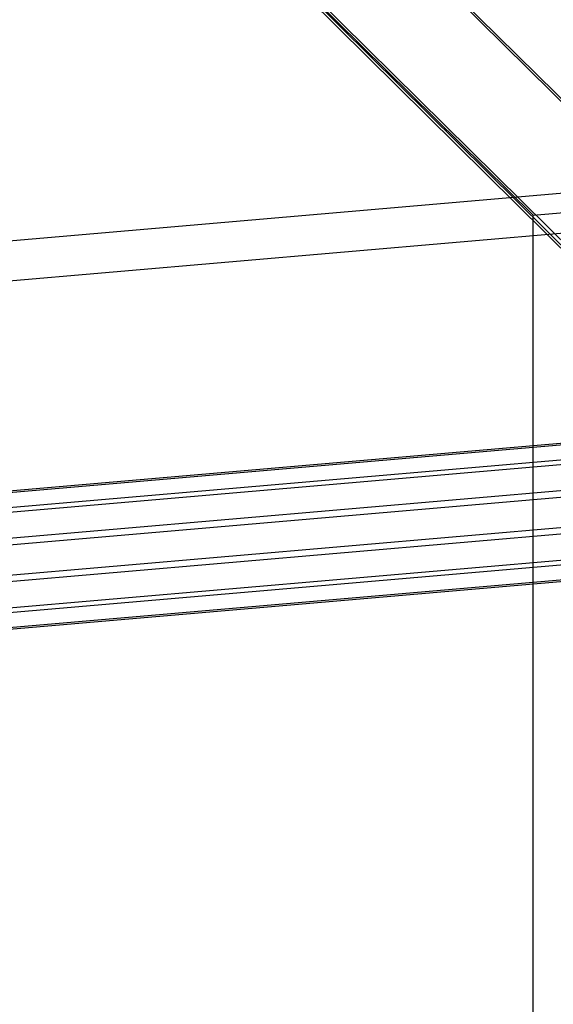
# Model space of a CAD drawing. Extents: x -6375 to 6375, y -2750 to 2750.
# Drawn here: x -2784 to -2746, y 962 to 1032 of the extents above; entities that cross this region are included whole.
import ezdxf

# ---------------------------------------------------------------- set-up
doc = ezdxf.new("R2010")
doc.units = 0

msp = doc.modelspace()

# ---------------------------------------------------------------- linework, layer by layer
at = {"color": 0}
for p, q in [((-3666.703695, 1925.126333), (-2747.692932, 1018.034833, 2966.96261)), ((-2744.816473, 1015.415033, 2965.270679), (-3663.303164, 1921.989258)), ((-2616.334628, 898.397294, 2889.69777), (-3511.412761, 1781.866563)), ((-3508.01223, 1778.729487), (-2613.458169, 895.777494, 2888.005839)), ((-2880.007536, 1148.591195, 2557.03351), (-2710, 980.357397, 3107.301469)), ((-2707.758162, 978.365597, 3103.55544), (-2877.130482, 1145.970807, 2555.3435)), ((-2747.692932, 1018.034833, 2966.96261), (-2613.458169, 1029.66016, 2928.937878)), ((-2877.130482, 1008.262923, 2513.241974), (-2739.031922, 1020.192217, 2474.223011)), ((-2736.154869, 1017.57183, 2472.533), (-2880.007536, 1005.145481, 2513.177754)), ((-2747.692932, 884.152167, 2926.030571), (-2747.692932, 1018.034833, 2966.96261)), ((-2809.138382, 996.433542, 2813.006345), (-2638.433217, 1011.179475, 2764.774571)), ((-2808.430017, 996.37317, 2815.494981), (-2637.724852, 1011.119104, 2767.263206)), ((-2809.656941, 995.196531, 2810.792834), (-2638.951776, 1009.942464, 2762.56106)), ((-2807.721652, 995.031593, 2817.591912), (-2637.016487, 1009.777527, 2769.360137)), ((-2639.141581, 1007.739528, 2761.215781), (-2809.846746, 992.993595, 2809.447556)), ((-2807.203093, 992.768285, 2818.735268), (-2636.497928, 1007.514219, 2770.503494)), ((-2809.656941, 990.415007, 2809.330976), (-2638.951776, 1005.160941, 2761.099201)), ((-2807.013287, 990.189698, 2818.618688), (-2636.308122, 1004.935631, 2770.386914)), ((-2809.138382, 988.1517, 2810.474332), (-2638.433217, 1002.897633, 2762.242558)), ((-2807.203093, 987.986762, 2817.27341), (-2636.497928, 1002.732695, 2769.041635)), ((-2808.430017, 986.810123, 2812.571263), (-2637.724852, 1001.556056, 2764.339489)), ((-2807.721652, 986.749751, 2815.059899), (-2637.016487, 1001.495685, 2766.828124))]:
    msp.add_line(p, q, dxfattribs=at)

doc.saveas('drawing.dxf')
